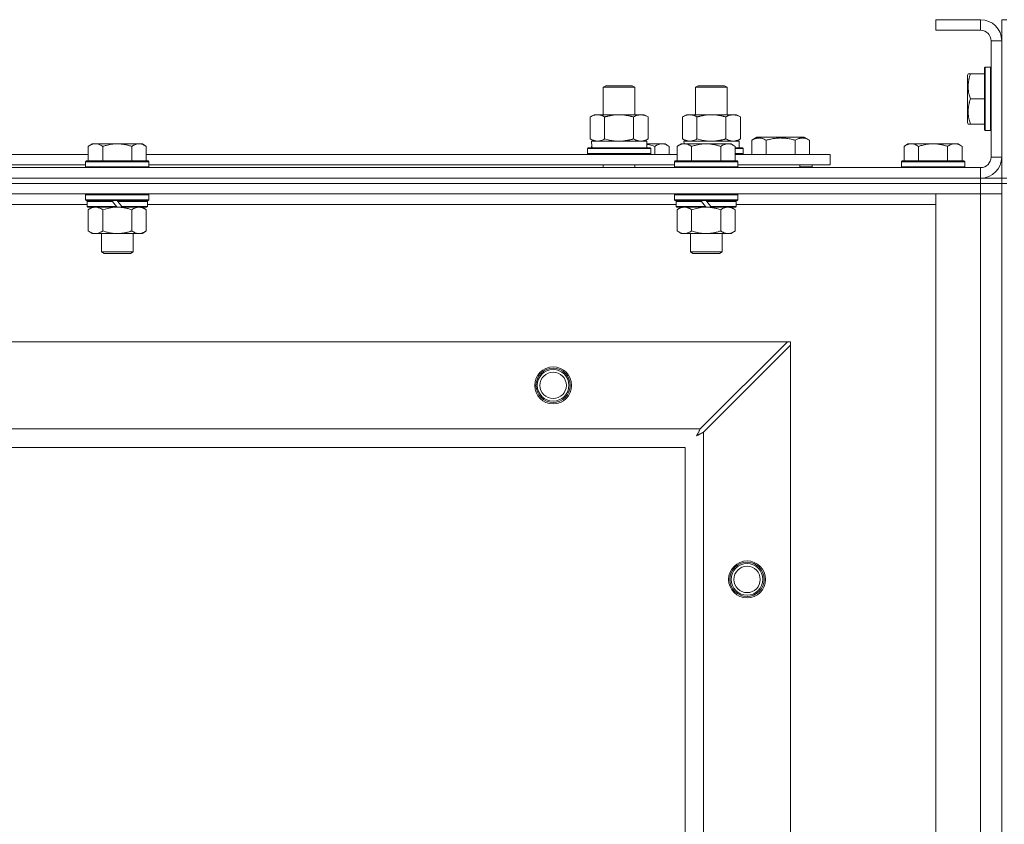
# Model space of a CAD drawing. Units: millimetres. Extents: x 0 to 24487, y -6 to 16800.
# Drawn here: x 4926 to 5299, y 14653 to 14957 of the extents above; entities that cross this region are included whole.
import ezdxf

# ---------------------------------------------------------------- set-up
doc = ezdxf.new("R2010")
doc.units = ezdxf.units.MM
doc.linetypes.add('K5LT_THIN', pattern=[0])
doc.layers.add('R', color=1, linetype='Continuous', true_color=0xff0000)
doc.layers.add('WELDING', color=7, linetype='Continuous', true_color=0xffffff)

msp = doc.modelspace()

# ---------------------------------------------------------------- linework, layer by layer
at = {"layer": 'R', "color": 7, "linetype": 'K5LT_THIN', "lineweight": 18}
for p, q in [((5289.83, 14957.48), (5272.83, 14957.48)), ((5272.83, 14957.48), (5272.83, 14953.48)), ((5289.83, 14957.48), (5289.83, 14953.48)), ((5297.83, 14957.48), (5299.83, 14957.48)), ((5297.83, 14957.48), (5297.83, 14949.48)), ((5289.83, 14953.48), (5272.83, 14953.48)), ((5293.83, 14905.48), (5293.83, 14949.48)), ((5297.83, 14949.48), (5293.83, 14949.48)), ((5297.83, 14905.48), (5297.83, 14949.48)), ((5291.63, 14939.48), (5291.33, 14939.31)), ((5291.33, 14939.31), (5291.33, 14915.66)), ((5291.63, 14939.48), (5293.53, 14939.48)), ((5291.63, 14939.48), (5291.63, 14915.48)), ((5293.53, 14939.48), (5293.53, 14915.48)), ((5293.53, 14939.48), (5293.83, 14939.31)), ((5285.13, 14936.98), (5284.83, 14936.46)), ((5284.83, 14936.46), (5284.83, 14918.51)), ((5285.13, 14936.98), (5285.98, 14936.98)), ((5285.98, 14936.98), (5291.33, 14936.98)), ((5146.83, 14931.91), (5147.83, 14932.48)), ((5146.83, 14931.91), (5158.02, 14931.91)), ((5146.83, 14921.48), (5146.83, 14931.91)), ((5147.83, 14932.48), (5157.16, 14932.48)), ((5157.16, 14932.48), (5157.83, 14932.48)), ((5158.83, 14931.91), (5157.83, 14932.48)), ((5158.02, 14931.91), (5158.83, 14931.91)), ((5158.83, 14921.48), (5158.83, 14931.91)), ((5181.83, 14931.91), (5182.83, 14932.48)), ((5181.83, 14921.48), (5181.83, 14931.91)), ((5181.83, 14931.91), (5193.02, 14931.91)), ((5182.83, 14932.48), (5192.16, 14932.48)), ((5192.16, 14932.48), (5192.83, 14932.48)), ((5193.83, 14931.91), (5192.83, 14932.48)), ((5193.02, 14931.91), (5193.83, 14931.91)), ((5193.83, 14921.48), (5193.83, 14931.91)), ((5285.98, 14927.48), (5291.33, 14927.48)), ((5141.86, 14920.64), (5143.33, 14921.48)), ((5141.86, 14912.33), (5141.86, 14920.64)), ((5143.33, 14921.48), (5152.83, 14921.48)), ((5147.34, 14912.33), (5147.34, 14920.64)), ((5152.83, 14921.48), (5162.33, 14921.48)), ((5158.31, 14912.33), (5158.31, 14920.64)), ((5163.8, 14920.64), (5162.33, 14921.48)), ((5163.8, 14912.33), (5163.8, 14920.64)), ((5176.86, 14920.64), (5178.33, 14921.48)), ((5176.86, 14912.33), (5176.86, 14920.64)), ((5178.33, 14921.48), (5187.83, 14921.48)), ((5182.34, 14912.33), (5182.34, 14920.64)), ((5187.83, 14921.48), (5197.33, 14921.48)), ((5193.31, 14912.33), (5193.31, 14920.64)), ((5198.8, 14920.64), (5197.33, 14921.48)), ((5198.8, 14912.33), (5198.8, 14920.64)), ((5285.13, 14917.98), (5284.83, 14918.51)), ((5285.98, 14917.98), (5285.13, 14917.98)), ((5285.98, 14917.98), (5291.33, 14917.98)), ((5141.86, 14912.33), (5143.33, 14911.48)), ((5163.8, 14912.33), (5162.33, 14911.48)), ((5176.86, 14912.33), (5178.33, 14911.48)), ((5198.8, 14912.33), (5197.33, 14911.48)), ((5203.09, 14911.83), (5205.09, 14912.98)), ((5205.09, 14912.98), (5223.03, 14912.98)), ((5225.03, 14911.83), (5223.03, 14912.98)), ((5291.63, 14915.48), (5291.33, 14915.66)), ((5291.63, 14915.48), (5293.53, 14915.48)), ((5293.53, 14915.48), (5293.83, 14915.66)), ((4953.1, 14910.48), (4951.63, 14909.48)), ((4951.63, 14903.98), (4951.63, 14909.48)), ((4953.1, 14910.48), (4954.38, 14910.48)), ((4954.38, 14910.48), (4962.63, 14910.48)), ((4957.13, 14903.98), (4957.13, 14909.48)), ((4962.63, 14910.48), (4970.88, 14910.48)), ((4968.13, 14903.98), (4968.13, 14909.48)), ((4970.88, 14910.48), (4972.15, 14910.48)), ((4972.15, 14910.48), (4973.63, 14909.48)), ((4973.63, 14903.98), (4973.63, 14909.48)), ((5140.83, 14908.68), (5141, 14908.98)), ((5140.83, 14906.78), (5140.83, 14908.68)), ((5140.83, 14908.68), (5164.83, 14908.68)), ((5141, 14908.98), (5164.65, 14908.98)), ((5142.37, 14911.48), (5163.33, 14911.48)), ((5142.46, 14910.11), (5142.39, 14908.98)), ((5163.33, 14908.98), (5163.33, 14911.48)), ((5163.33, 14910.48), (5169.08, 14910.48)), ((5164.83, 14908.68), (5164.65, 14908.98)), ((5164.83, 14906.78), (5164.83, 14908.68)), ((5166.33, 14906.48), (5166.33, 14909.48)), ((5169.08, 14910.48), (5170.35, 14910.48)), ((5170.35, 14910.48), (5171.83, 14909.48)), ((5171.83, 14906.48), (5171.83, 14909.48)), ((5176.3, 14910.48), (5174.83, 14909.48)), ((5174.83, 14903.98), (5174.83, 14909.48)), ((5176.3, 14910.48), (5177.58, 14910.48)), ((5177.37, 14911.48), (5198.33, 14911.48)), ((5177.37, 14911.48), (5177.43, 14910.48)), ((5177.58, 14910.48), (5185.83, 14910.48)), ((5180.33, 14903.98), (5180.33, 14909.48)), ((5185.83, 14910.48), (5194.08, 14910.48)), ((5191.33, 14903.98), (5191.33, 14909.48)), ((5194.08, 14910.48), (5195.35, 14910.48)), ((5195.35, 14910.48), (5196.83, 14909.48)), ((5196.83, 14903.98), (5196.83, 14909.48)), ((5196.83, 14908.98), (5199.65, 14908.98)), ((5196.83, 14908.68), (5199.83, 14908.68)), ((5198.33, 14908.98), (5198.33, 14911.48)), ((5199.83, 14908.68), (5199.65, 14908.98)), ((5199.83, 14906.78), (5199.83, 14908.68)), ((5203.09, 14911.83), (5203.09, 14906.48)), ((5208.58, 14911.83), (5208.58, 14906.48)), ((5219.55, 14911.83), (5219.55, 14906.48)), ((5225.03, 14911.83), (5225.03, 14906.48)), ((5262.3, 14910.48), (5260.83, 14909.48)), ((5260.83, 14903.98), (5260.83, 14909.48)), ((5262.3, 14910.48), (5263.58, 14910.48)), ((5263.58, 14910.48), (5271.83, 14910.48)), ((5266.33, 14903.98), (5266.33, 14909.48)), ((5271.83, 14910.48), (5280.08, 14910.48)), ((5277.33, 14903.98), (5277.33, 14909.48)), ((5280.08, 14910.48), (5281.35, 14910.48)), ((5281.35, 14910.48), (5282.83, 14909.48)), ((5282.83, 14903.98), (5282.83, 14909.48)), ((4750.43, 14906.48), (4951.63, 14906.48)), ((4973.63, 14906.48), (5174.83, 14906.48)), ((5140.83, 14906.78), (5141, 14906.48)), ((5140.83, 14906.78), (5164.83, 14906.78)), ((5164.83, 14906.78), (5164.65, 14906.48)), ((5196.83, 14906.78), (5199.83, 14906.78)), ((5196.83, 14906.48), (5232.83, 14906.48)), ((5199.83, 14906.78), (5199.65, 14906.48)), ((5232.83, 14902.48), (5232.83, 14906.48)), ((5297.83, 14905.48), (5293.83, 14905.48)), ((5297.83, 14905.48), (5297.83, 14897.48)), ((3965.83, 14901.48), (5289.83, 14901.48)), ((4751.43, 14902.48), (4950.63, 14902.48)), ((4950.93, 14903.98), (4950.63, 14903.68)), ((4950.63, 14901.78), (4950.63, 14903.68)), ((4950.63, 14903.68), (4974.63, 14903.68)), ((4950.63, 14901.78), (4950.93, 14901.48)), ((4950.63, 14901.78), (4974.63, 14901.78)), ((4950.93, 14903.98), (4974.33, 14903.98)), ((4974.33, 14903.98), (4974.63, 14903.68)), ((4974.63, 14901.78), (4974.33, 14901.48)), ((4974.63, 14901.78), (4974.63, 14903.68)), ((4974.63, 14902.48), (5173.83, 14902.48)), ((5146.83, 14901.48), (5146.83, 14902.48)), ((5158.83, 14901.48), (5158.83, 14902.48)), ((5174.13, 14903.98), (5173.83, 14903.68)), ((5173.83, 14901.78), (5173.83, 14903.68)), ((5173.83, 14903.68), (5197.83, 14903.68)), ((5173.83, 14901.78), (5174.13, 14901.48)), ((5173.83, 14901.78), (5197.83, 14901.78)), ((5174.13, 14903.98), (5197.53, 14903.98)), ((5197.53, 14903.98), (5197.83, 14903.68)), ((5197.83, 14901.78), (5197.53, 14901.48)), ((5197.83, 14901.78), (5197.83, 14903.68)), ((5197.83, 14902.48), (5232.83, 14902.48)), ((5221.33, 14901.48), (5221.33, 14902.48)), ((5221.33, 14901.48), (5221.33, 14902.48)), ((5226.06, 14901.78), (5221.33, 14901.78)), ((5226.06, 14901.78), (5225.89, 14901.48)), ((5226.06, 14901.78), (5226.06, 14902.48)), ((5260.13, 14903.98), (5259.83, 14903.68)), ((5259.83, 14901.78), (5259.83, 14903.68)), ((5259.83, 14903.68), (5283.83, 14903.68)), ((5259.83, 14901.78), (5260.13, 14901.48)), ((5259.83, 14901.78), (5283.83, 14901.78)), ((5260.13, 14903.98), (5283.53, 14903.98)), ((5283.53, 14903.98), (5283.83, 14903.68)), ((5283.83, 14901.78), (5283.53, 14901.48)), ((5283.83, 14901.78), (5283.83, 14903.68)), ((5289.83, 14897.48), (5289.83, 14901.48)), ((3965.83, 14897.48), (5289.83, 14897.48)), ((3965.83, 14897.48), (5289.83, 14897.48)), ((5289.83, 14895.48), (5289.83, 14897.48)), ((5289.83, 14897.48), (5297.83, 14897.48)), ((5290.83, 14897.48), (5290.83, 14897.55)), ((5297.83, 14895.48), (5297.83, 14897.48)), ((5297.83, 14897.48), (5299.83, 14897.48)), ((3965.83, 14895.48), (5289.83, 14895.48)), ((5289.83, 14895.48), (3965.83, 14895.48)), ((5297.83, 14895.48), (5289.83, 14895.48)), ((5289.83, 14895.48), (5297.83, 14895.48)), ((5289.83, 14895.48), (5289.83, 14891.48)), ((5297.83, 14895.48), (5299.83, 14895.48)), ((5297.83, 14895.48), (5297.83, 14395.48)), ((5289.83, 14891.48), (3965.83, 14891.48)), ((4950.93, 14891.48), (4950.63, 14891.18)), ((4950.63, 14889.28), (4950.63, 14891.18)), ((4950.63, 14891.18), (4974.63, 14891.18)), ((4974.33, 14891.48), (4974.63, 14891.18)), ((4974.63, 14889.28), (4974.63, 14891.18)), ((5174.13, 14891.48), (5173.83, 14891.18)), ((5173.83, 14889.28), (5173.83, 14891.18)), ((5173.83, 14891.18), (5197.83, 14891.18)), ((5197.53, 14891.48), (5197.83, 14891.18)), ((5197.83, 14889.28), (5197.83, 14891.18)), ((5272.83, 14891.48), (5289.83, 14891.48)), ((5272.83, 14399.48), (5272.83, 14891.48)), ((5297.83, 14891.48), (5289.83, 14891.48)), ((5289.83, 14399.48), (5289.83, 14891.48)), ((5289.83, 14891.48), (5297.83, 14891.48)), ((4951.23, 14887.48), (4750.83, 14887.48)), ((4950.63, 14889.28), (4950.93, 14888.98)), ((4950.63, 14889.28), (4974.63, 14889.28)), ((4950.93, 14888.98), (4974.33, 14888.98)), ((4951.53, 14888.98), (4951.23, 14888.68)), ((4951.23, 14886.78), (4951.23, 14888.68)), ((4951.23, 14888.68), (4960.87, 14888.68)), ((4951.23, 14886.78), (4951.53, 14886.48)), ((4951.23, 14886.78), (4962.39, 14886.78)), ((4951.53, 14886.48), (4962.63, 14886.48)), ((4953.1, 14886.48), (4951.63, 14885.48)), ((4960.63, 14888.98), (4960.87, 14888.68)), ((4960.87, 14888.68), (4962.39, 14886.78)), ((4962.39, 14886.78), (4962.63, 14886.48)), ((4962.63, 14888.98), (4962.87, 14888.68)), ((4964.63, 14886.48), (4962.63, 14886.48)), ((4962.87, 14888.68), (4964.39, 14886.78)), ((4962.87, 14888.68), (4974.03, 14888.68)), ((4964.39, 14886.78), (4964.63, 14886.48)), ((4964.39, 14886.78), (4974.03, 14886.78)), ((4964.63, 14886.48), (4973.73, 14886.48)), ((4972.15, 14886.48), (4973.63, 14885.48)), ((4973.73, 14888.98), (4974.03, 14888.68)), ((4974.03, 14886.78), (4973.73, 14886.48)), ((4974.03, 14886.78), (4974.03, 14888.68)), ((5174.43, 14887.48), (4974.03, 14887.48)), ((4974.63, 14889.28), (4974.33, 14888.98)), ((5173.83, 14889.28), (5174.13, 14888.98)), ((5173.83, 14889.28), (5197.83, 14889.28)), ((5174.13, 14888.98), (5197.53, 14888.98)), ((5174.73, 14888.98), (5174.43, 14888.68)), ((5174.43, 14886.78), (5174.43, 14888.68)), ((5174.43, 14888.68), (5184.07, 14888.68)), ((5174.43, 14886.78), (5174.73, 14886.48)), ((5174.43, 14886.78), (5185.59, 14886.78)), ((5174.73, 14886.48), (5185.83, 14886.48)), ((5176.3, 14886.48), (5174.83, 14885.48)), ((5183.83, 14888.98), (5184.07, 14888.68)), ((5184.07, 14888.68), (5185.59, 14886.78)), ((5185.59, 14886.78), (5185.83, 14886.48)), ((5185.83, 14888.98), (5186.07, 14888.68)), ((5187.83, 14886.48), (5185.83, 14886.48)), ((5186.07, 14888.68), (5187.59, 14886.78)), ((5186.07, 14888.68), (5197.23, 14888.68)), ((5187.59, 14886.78), (5187.83, 14886.48)), ((5187.59, 14886.78), (5197.23, 14886.78)), ((5187.83, 14886.48), (5196.93, 14886.48)), ((5195.35, 14886.48), (5196.83, 14885.48)), ((5196.93, 14888.98), (5197.23, 14888.68)), ((5197.23, 14886.78), (5196.93, 14886.48)), ((5197.23, 14886.78), (5197.23, 14888.68)), ((5272.83, 14887.48), (5197.23, 14887.48)), ((5197.83, 14889.28), (5197.53, 14888.98)), ((4951.63, 14885.48), (4951.63, 14877.48)), ((4957.13, 14885.48), (4957.13, 14877.48)), ((4968.13, 14885.48), (4968.13, 14877.48)), ((4973.63, 14885.48), (4973.63, 14877.48)), ((5174.83, 14885.48), (5174.83, 14877.48)), ((5180.33, 14885.48), (5180.33, 14877.48)), ((5191.33, 14885.48), (5191.33, 14877.48)), ((5196.83, 14885.48), (5196.83, 14877.48)), ((4953.1, 14876.48), (4951.63, 14877.48)), ((4954.38, 14876.48), (4953.1, 14876.48)), ((4962.63, 14876.48), (4954.38, 14876.48)), ((4956.63, 14869.56), (4956.63, 14876.48)), ((4970.88, 14876.48), (4962.63, 14876.48)), ((4968.63, 14869.56), (4968.63, 14876.48)), ((4972.15, 14876.48), (4970.88, 14876.48)), ((4972.15, 14876.48), (4973.63, 14877.48)), ((5176.3, 14876.48), (5174.83, 14877.48)), ((5177.58, 14876.48), (5176.3, 14876.48)), ((5185.83, 14876.48), (5177.58, 14876.48)), ((5179.83, 14869.56), (5179.83, 14876.48)), ((5194.08, 14876.48), (5185.83, 14876.48)), ((5191.83, 14869.56), (5191.83, 14876.48)), ((5195.35, 14876.48), (5194.08, 14876.48)), ((5195.35, 14876.48), (5196.83, 14877.48)), ((4956.63, 14869.56), (4968.63, 14869.56)), ((4957.63, 14868.98), (4956.63, 14869.56)), ((4957.63, 14868.98), (4967.63, 14868.98)), ((4967.63, 14868.98), (4968.63, 14869.56)), ((5179.83, 14869.56), (5191.83, 14869.56)), ((5180.83, 14868.98), (5179.83, 14869.56)), ((5180.83, 14868.98), (5190.83, 14868.98)), ((5190.83, 14868.98), (5191.83, 14869.56)), ((4039.04, 14835.48), (5216.61, 14835.48)), ((5216.61, 14835.48), (5183.61, 14802.48)), ((5184.83, 14801.27), (5217.83, 14834.27)), ((5217.83, 14835.48), (5216.61, 14835.48)), ((5217.83, 14834.27), (5217.83, 14835.48)), ((5217.83, 14834.27), (5217.83, 14456.7)), ((4072.04, 14802.48), (5183.61, 14802.48)), ((5184.83, 14801.27), (5184.83, 14489.7)), ((5177.83, 14795.48), (4077.83, 14795.48)), ((5177.83, 14495.48), (5177.83, 14795.48))]:
    msp.add_line(p, q, dxfattribs=at)
for centre, radius in [((5127.83, 14818.98), 7), ((5127.83, 14818.98), 6.5), ((5127.83, 14818.98), 6), ((5127.83, 14818.98), 5), ((5201.33, 14745.48), 7), ((5201.33, 14745.48), 6.5), ((5201.33, 14745.48), 6), ((5201.33, 14745.48), 5)]:
    msp.add_circle(centre, radius, dxfattribs=at)
for centre, radius, start, end in [((5289.83, 14949.48), 8, 0, 90), ((5289.83, 14949.48), 4, 0, 90), ((5289.83, 14905.48), 8, 270, 0), ((5289.83, 14905.48), 4, 270, 0)]:
    msp.add_arc(centre, radius, start, end, dxfattribs=at)
msp.add_ellipse((5152.83, 14913.66), major_axis=(0, 22.52), ratio=0.466308, start_param=1.667355, end_param=1.779747, dxfattribs=at)
at = {"layer": 'WELDING', "color": 7, "linetype": 'K5LT_THIN', "lineweight": 18}
for p, q in [((5147.34, 14912.33), (5149.14, 14911.88)), ((5182.34, 14912.33), (5184.14, 14911.88)), ((5149.14, 14911.88), (5150.97, 14911.59)), ((5150.97, 14911.59), (5152.83, 14911.48)), ((5163.33, 14910.27), (5164.34, 14910.06)), ((5164.34, 14910.06), (5165.34, 14909.8)), ((5165.34, 14909.8), (5166.33, 14909.48)), ((5184.14, 14911.88), (5185.97, 14911.59)), ((5185.97, 14911.59), (5187.83, 14911.48)), ((4958.92, 14886.01), (4960.76, 14886.36)), ((4960.76, 14886.36), (4962.63, 14886.48)), ((5182.12, 14886.01), (5183.96, 14886.36)), ((5183.96, 14886.36), (5185.83, 14886.48)), ((4957.13, 14885.48), (4958.92, 14886.01)), ((5180.33, 14885.48), (5182.12, 14886.01)), ((5182.45, 14800.31), (5182.42, 14800.27)), ((5182.46, 14800.34), (5182.45, 14800.31)), ((5182.47, 14800.35), (5182.46, 14800.34)), ((5182.56, 14800.51), (5182.47, 14800.35)), ((5182.66, 14800.7), (5182.56, 14800.51)), ((5182.71, 14800.79), (5182.66, 14800.7)), ((5182.73, 14800.83), (5182.71, 14800.79)), ((5182.75, 14800.86), (5182.73, 14800.83)), ((5182.84, 14801.03), (5182.75, 14800.87)), ((5182.75, 14800.87), (5182.75, 14800.86)), ((5182.94, 14801.22), (5182.84, 14801.03)), ((5182.87, 14800.23), (5183.05, 14800.32)), ((5182.99, 14801.32), (5182.94, 14801.22)), ((5183.02, 14801.36), (5182.99, 14801.32)), ((5183.03, 14801.39), (5183.02, 14801.36)), ((5183.04, 14801.4), (5183.03, 14801.39)), ((5183.11, 14801.54), (5183.04, 14801.4)), ((5183.05, 14800.32), (5183.22, 14800.42)), ((5183.22, 14801.75), (5183.11, 14801.54)), ((5183.27, 14801.85), (5183.22, 14801.75)), ((5183.22, 14800.42), (5183.23, 14800.42)), ((5183.23, 14800.42), (5183.26, 14800.44)), ((5183.26, 14800.44), (5183.3, 14800.46)), ((5183.3, 14801.9), (5183.27, 14801.85)), ((5183.31, 14801.92), (5183.3, 14801.9)), ((5183.3, 14800.46), (5183.4, 14800.51)), ((5183.32, 14801.94), (5183.31, 14801.92)), ((5183.39, 14802.08), (5183.32, 14801.94)), ((5183.61, 14802.48), (5183.39, 14802.08)), ((5183.4, 14800.51), (5183.58, 14800.61)), ((5183.58, 14800.61), (5183.75, 14800.7)), ((5183.75, 14800.7), (5183.77, 14800.71)), ((5183.77, 14800.71), (5183.79, 14800.72)), ((5183.79, 14800.72), (5183.84, 14800.75)), ((5183.84, 14800.75), (5183.93, 14800.8)), ((5183.93, 14800.8), (5184.13, 14800.9)), ((5184.13, 14800.9), (5184.29, 14800.99)), ((5184.29, 14800.99), (5184.3, 14800.99)), ((5184.3, 14800.99), (5184.33, 14801.01)), ((5184.33, 14801.01), (5184.38, 14801.03)), ((5184.38, 14801.03), (5184.48, 14801.09)), ((5184.48, 14801.09), (5184.66, 14801.18)), ((5184.66, 14801.18), (5184.83, 14801.27)), ((5182.19, 14799.84), (5182.7, 14800.13)), ((5182.27, 14800), (5182.19, 14799.84)), ((5182.37, 14800.18), (5182.27, 14800)), ((5182.42, 14800.27), (5182.37, 14800.18)), ((5182.7, 14800.13), (5182.71, 14800.14)), ((5182.71, 14800.14), (5182.73, 14800.15)), ((5182.73, 14800.15), (5182.78, 14800.18)), ((5182.78, 14800.18), (5182.87, 14800.23))]:
    msp.add_line(p, q, dxfattribs=at)
for points, knots in [([(5285.98, 14936.98), (5285.83, 14936.55), (5285.66, 14935.98), (5285.49, 14935.29), (5285.4, 14934.87), (5285.32, 14934.42), (5285.24, 14933.94), (5285.19, 14933.45), (5285.14, 14932.89), (5285.12, 14932.27), (5285.14, 14931.75), (5285.16, 14931.28), (5285.21, 14930.76), (5285.32, 14929.99), (5285.55, 14928.87), (5285.8, 14928.01), (5285.98, 14927.48)], [0, 0, 0, 0, 2.392038, 3.094773, 3.749673, 4.638938, 5.533553, 6.273967, 7.269403, 8.499731, 9.554906, 10.026159, 10.962726, 12.336972, 14.092661, 17, 17, 17, 17]), ([(5285.98, 14927.48), (5285.83, 14927.05), (5285.66, 14926.48), (5285.49, 14925.79), (5285.4, 14925.37), (5285.32, 14924.92), (5285.24, 14924.44), (5285.19, 14923.95), (5285.14, 14923.39), (5285.12, 14922.77), (5285.14, 14922.25), (5285.16, 14921.78), (5285.21, 14921.26), (5285.32, 14920.49), (5285.55, 14919.37), (5285.8, 14918.51), (5285.98, 14917.98)], [0, 0, 0, 0, 2.392038, 3.094773, 3.749673, 4.638938, 5.533553, 6.273967, 7.269403, 8.499731, 9.554906, 10.026159, 10.962726, 12.336972, 14.092661, 17, 17, 17, 17]), ([(5147.34, 14920.64), (5147.02, 14920.82), (5146.55, 14921.06), (5145.97, 14921.26), (5145.63, 14921.36), (5145.33, 14921.42), (5144.98, 14921.47), (5144.63, 14921.49), (5144.27, 14921.48), (5143.97, 14921.44), (5143.63, 14921.38), (5143.18, 14921.26), (5142.58, 14921.02), (5142.11, 14920.78), (5141.86, 14920.64)], [0, 0, 0, 0, 2.72415, 3.912285, 4.716446, 5.530362, 6.353984, 7.500189, 8.40607, 9.211142, 9.998759, 11.128707, 12.847273, 15, 15, 15, 15]), ([(5152.83, 14921.48), (5152.77, 14921.48), (5152.65, 14921.48), (5152.47, 14921.48), (5152.29, 14921.48), (5152.12, 14921.47), (5151.94, 14921.46), (5151.7, 14921.45), (5151.29, 14921.42), (5150.82, 14921.37), (5150.35, 14921.3), (5149.99, 14921.25), (5149.64, 14921.18), (5149.28, 14921.12), (5148.92, 14921.04), (5148.57, 14920.96), (5148.25, 14920.88), (5147.95, 14920.8), (5147.64, 14920.72), (5147.44, 14920.67), (5147.34, 14920.64)], [0, 0, 0, 0, 0.13683, 0.27366, 0.41049, 0.54732, 0.68415, 0.820981, 1.094641, 1.641961, 1.915621, 2.189281, 2.472595, 2.755908, 3.039221, 3.322535, 3.565256, 3.807977, 4.050698, 4.293419, 4.293419, 4.293419, 4.293419]), ([(5158.31, 14920.64), (5158.21, 14920.67), (5157.94, 14920.74), (5157.6, 14920.83), (5157.28, 14920.91), (5156.96, 14920.99), (5156.6, 14921.07), (5156.25, 14921.14), (5156, 14921.19), (5155.77, 14921.23), (5155.5, 14921.27), (5155.07, 14921.34), (5154.6, 14921.39), (5154.1, 14921.44), (5153.75, 14921.46), (5153.46, 14921.47), (5153.25, 14921.48), (5153.04, 14921.48), (5152.9, 14921.48), (5152.83, 14921.48)], [0, 0, 0, 0, 0.253231, 0.633077, 0.823001, 1.012924, 1.39277, 1.683866, 1.829413, 1.974961, 2.22598, 2.476999, 2.979038, 3.307633, 3.636228, 3.800526, 3.964824, 4.129121, 4.293419, 4.293419, 4.293419, 4.293419]), ([(5163.8, 14920.64), (5163.47, 14920.82), (5163, 14921.06), (5162.43, 14921.26), (5162.08, 14921.36), (5161.78, 14921.42), (5161.44, 14921.47), (5161.08, 14921.49), (5160.73, 14921.48), (5160.42, 14921.44), (5160.08, 14921.38), (5159.64, 14921.26), (5159.03, 14921.02), (5158.57, 14920.78), (5158.31, 14920.64)], [0, 0, 0, 0, 2.72415, 3.912285, 4.716446, 5.530362, 6.353984, 7.500189, 8.40607, 9.211142, 9.998759, 11.128707, 12.847273, 15, 15, 15, 15]), ([(5182.34, 14920.64), (5182.02, 14920.82), (5181.55, 14921.06), (5180.97, 14921.26), (5180.63, 14921.36), (5180.33, 14921.42), (5179.98, 14921.47), (5179.63, 14921.49), (5179.27, 14921.48), (5178.97, 14921.44), (5178.63, 14921.38), (5178.18, 14921.26), (5177.58, 14921.02), (5177.11, 14920.78), (5176.86, 14920.64)], [0, 0, 0, 0, 2.72415, 3.912285, 4.716446, 5.530362, 6.353984, 7.500189, 8.40607, 9.211142, 9.998759, 11.128707, 12.847273, 15, 15, 15, 15]), ([(5187.83, 14921.48), (5187.77, 14921.48), (5187.65, 14921.48), (5187.47, 14921.48), (5187.29, 14921.48), (5187.12, 14921.47), (5186.94, 14921.46), (5186.7, 14921.45), (5186.29, 14921.42), (5185.82, 14921.37), (5185.35, 14921.3), (5184.99, 14921.25), (5184.64, 14921.18), (5184.28, 14921.12), (5183.92, 14921.04), (5183.57, 14920.96), (5183.25, 14920.88), (5182.95, 14920.8), (5182.64, 14920.72), (5182.44, 14920.67), (5182.34, 14920.64)], [0, 0, 0, 0, 0.13683, 0.27366, 0.41049, 0.54732, 0.68415, 0.820981, 1.094641, 1.641961, 1.915621, 2.189281, 2.472595, 2.755908, 3.039221, 3.322535, 3.565256, 3.807977, 4.050698, 4.293419, 4.293419, 4.293419, 4.293419]), ([(5193.31, 14920.64), (5193.21, 14920.67), (5192.94, 14920.74), (5192.6, 14920.83), (5192.28, 14920.91), (5191.96, 14920.99), (5191.6, 14921.07), (5191.25, 14921.14), (5191, 14921.19), (5190.77, 14921.23), (5190.5, 14921.27), (5190.07, 14921.34), (5189.6, 14921.39), (5189.1, 14921.44), (5188.75, 14921.46), (5188.46, 14921.47), (5188.25, 14921.48), (5188.04, 14921.48), (5187.9, 14921.48), (5187.83, 14921.48)], [0, 0, 0, 0, 0.253231, 0.633077, 0.823001, 1.012924, 1.39277, 1.683866, 1.829413, 1.974961, 2.22598, 2.476999, 2.979038, 3.307633, 3.636228, 3.800526, 3.964824, 4.129121, 4.293419, 4.293419, 4.293419, 4.293419]), ([(5198.8, 14920.64), (5198.47, 14920.82), (5198, 14921.06), (5197.43, 14921.26), (5197.08, 14921.36), (5196.78, 14921.42), (5196.44, 14921.47), (5196.08, 14921.49), (5195.73, 14921.48), (5195.42, 14921.44), (5195.08, 14921.38), (5194.64, 14921.26), (5194.03, 14921.02), (5193.57, 14920.78), (5193.31, 14920.64)], [0, 0, 0, 0, 2.72415, 3.912285, 4.716446, 5.530362, 6.353984, 7.500189, 8.40607, 9.211142, 9.998759, 11.128707, 12.847273, 15, 15, 15, 15]), ([(5141.86, 14912.33), (5142.14, 14912.17), (5142.58, 14911.94), (5143.14, 14911.73), (5143.53, 14911.62), (5143.88, 14911.54), (5144.24, 14911.49), (5144.48, 14911.48), (5144.6, 14911.48)], [0, 0, 0, 0, 2.905563, 4.375924, 5.511195, 6.679161, 7.850161, 9, 9, 9, 9]), ([(5144.6, 14911.48), (5144.72, 14911.48), (5144.97, 14911.5), (5145.34, 14911.55), (5145.71, 14911.63), (5146.17, 14911.77), (5146.71, 14911.99), (5147.14, 14912.22), (5147.34, 14912.33)], [0, 0, 0, 0, 1.192024, 2.404251, 3.60809, 4.765234, 6.955738, 9, 9, 9, 9]), ([(5152.83, 14911.48), (5153.01, 14911.48), (5153.37, 14911.49), (5153.92, 14911.52), (5154.48, 14911.56), (5154.97, 14911.62), (5155.32, 14911.67), (5155.56, 14911.71), (5155.73, 14911.73), (5155.9, 14911.76), (5156.07, 14911.8), (5156.25, 14911.83), (5156.44, 14911.87), (5156.66, 14911.91), (5156.97, 14911.98), (5157.29, 14912.06), (5157.61, 14912.14), (5157.84, 14912.2), (5158.07, 14912.27), (5158.23, 14912.31), (5158.31, 14912.33)], [0, 0, 0, 0, 0.426692, 0.853385, 1.280077, 1.70677, 1.976977, 2.112081, 2.247185, 2.382289, 2.517392, 2.652496, 2.7876, 2.975699, 3.163798, 3.539996, 3.728096, 3.916195, 4.104294, 4.292393, 4.292393, 4.292393, 4.292393]), ([(5158.31, 14912.33), (5158.6, 14912.17), (5159.03, 14911.94), (5159.6, 14911.73), (5159.98, 14911.62), (5160.34, 14911.54), (5160.7, 14911.49), (5160.93, 14911.48), (5161.05, 14911.48)], [0, 0, 0, 0, 2.905563, 4.375924, 5.511195, 6.679161, 7.850161, 9, 9, 9, 9]), ([(5161.05, 14911.48), (5161.18, 14911.48), (5161.43, 14911.5), (5161.8, 14911.55), (5162.16, 14911.63), (5162.63, 14911.77), (5163.17, 14911.99), (5163.59, 14912.22), (5163.8, 14912.33)], [0, 0, 0, 0, 1.192024, 2.404251, 3.60809, 4.765234, 6.955738, 9, 9, 9, 9]), ([(5176.86, 14912.33), (5177.14, 14912.17), (5177.58, 14911.94), (5178.14, 14911.73), (5178.53, 14911.62), (5178.88, 14911.54), (5179.24, 14911.49), (5179.48, 14911.48), (5179.6, 14911.48)], [0, 0, 0, 0, 2.905563, 4.375924, 5.511195, 6.679161, 7.850161, 9, 9, 9, 9]), ([(5179.6, 14911.48), (5179.72, 14911.48), (5179.97, 14911.5), (5180.34, 14911.55), (5180.71, 14911.63), (5181.17, 14911.77), (5181.71, 14911.99), (5182.14, 14912.22), (5182.34, 14912.33)], [0, 0, 0, 0, 1.192024, 2.404251, 3.60809, 4.765234, 6.955738, 9, 9, 9, 9]), ([(5187.83, 14911.48), (5188.01, 14911.48), (5188.37, 14911.49), (5188.92, 14911.52), (5189.48, 14911.56), (5189.97, 14911.62), (5190.32, 14911.67), (5190.56, 14911.71), (5190.73, 14911.73), (5190.9, 14911.76), (5191.07, 14911.8), (5191.25, 14911.83), (5191.44, 14911.87), (5191.66, 14911.91), (5191.97, 14911.98), (5192.29, 14912.06), (5192.61, 14912.14), (5192.84, 14912.2), (5193.07, 14912.27), (5193.23, 14912.31), (5193.31, 14912.33)], [0, 0, 0, 0, 0.426692, 0.853385, 1.280077, 1.70677, 1.976977, 2.112081, 2.247185, 2.382289, 2.517392, 2.652496, 2.7876, 2.975699, 3.163798, 3.539996, 3.728096, 3.916195, 4.104294, 4.292393, 4.292393, 4.292393, 4.292393]), ([(5193.31, 14912.33), (5193.6, 14912.17), (5194.03, 14911.94), (5194.6, 14911.73), (5194.98, 14911.62), (5195.34, 14911.54), (5195.7, 14911.49), (5195.93, 14911.48), (5196.05, 14911.48)], [0, 0, 0, 0, 2.905563, 4.375924, 5.511195, 6.679161, 7.850161, 9, 9, 9, 9]), ([(5196.05, 14911.48), (5196.18, 14911.48), (5196.43, 14911.5), (5196.8, 14911.55), (5197.16, 14911.63), (5197.63, 14911.77), (5198.17, 14911.99), (5198.59, 14912.22), (5198.8, 14912.33)], [0, 0, 0, 0, 1.192024, 2.404251, 3.60809, 4.765234, 6.955738, 9, 9, 9, 9]), ([(5203.09, 14911.83), (5203.42, 14912.02), (5203.81, 14912.22), (5204.31, 14912.41), (5204.57, 14912.49), (5204.85, 14912.57), (5205.13, 14912.62), (5205.46, 14912.67), (5205.81, 14912.69), (5206.17, 14912.67), (5206.49, 14912.63), (5206.84, 14912.56), (5207.27, 14912.44), (5207.87, 14912.21), (5208.32, 14911.98), (5208.58, 14911.83)], [0, 0, 0, 0, 2.912728, 3.529104, 4.366059, 5.20805, 5.90491, 6.841792, 7.999747, 8.992853, 9.878966, 10.753647, 12.031595, 13.665019, 16, 16, 16, 16]), ([(5208.58, 14911.83), (5208.81, 14911.9), (5209.43, 14912.07), (5210.56, 14912.33), (5211.68, 14912.52), (5212.64, 14912.62), (5213.27, 14912.66), (5213.77, 14912.68), (5214.14, 14912.68), (5214.47, 14912.68), (5214.87, 14912.66), (5215.33, 14912.63), (5215.78, 14912.59), (5216.43, 14912.52), (5217.45, 14912.36), (5218.55, 14912.11), (5219.3, 14911.9), (5219.55, 14911.83)], [0, 0, 0, 0, 2.896048, 7.635036, 13.675312, 16.352744, 19.030177, 21.193346, 22.27493, 23.356515, 25.164905, 26.973294, 28.781684, 30.590074, 34.691771, 40.985529, 43.953237, 43.953237, 43.953237, 43.953237]), ([(5219.55, 14911.83), (5219.87, 14912.02), (5220.27, 14912.22), (5220.77, 14912.41), (5221.03, 14912.49), (5221.3, 14912.57), (5221.59, 14912.62), (5221.91, 14912.67), (5222.27, 14912.69), (5222.62, 14912.67), (5222.94, 14912.63), (5223.29, 14912.56), (5223.73, 14912.44), (5224.32, 14912.21), (5224.77, 14911.98), (5225.03, 14911.83)], [0, 0, 0, 0, 2.912728, 3.529104, 4.366059, 5.20805, 5.90491, 6.841792, 7.999747, 8.992853, 9.878966, 10.753647, 12.031595, 13.665019, 16, 16, 16, 16]), ([(4951.63, 14909.48), (4951.81, 14909.61), (4952.09, 14909.79), (4952.56, 14910.04), (4952.97, 14910.22), (4953.43, 14910.37), (4953.83, 14910.45), (4954.15, 14910.48), (4954.32, 14910.48), (4954.38, 14910.48)], [0, 0, 0, 0, 2.066603, 3.173746, 5.147824, 6.604769, 8.158967, 9.382212, 10, 10, 10, 10]), ([(4954.38, 14910.48), (4954.5, 14910.48), (4954.75, 14910.47), (4955.15, 14910.41), (4955.59, 14910.29), (4956.01, 14910.12), (4956.53, 14909.86), (4956.89, 14909.65), (4957.13, 14909.48)], [0, 0, 0, 0, 1.223859, 2.39982, 3.845706, 5.448847, 6.557806, 9, 9, 9, 9]), ([(4957.13, 14909.48), (4957.24, 14909.52), (4957.55, 14909.62), (4958.13, 14909.81), (4958.95, 14910.03), (4959.81, 14910.22), (4960.61, 14910.35), (4961.17, 14910.41), (4961.62, 14910.45), (4961.95, 14910.47), (4962.29, 14910.48), (4962.51, 14910.48), (4962.63, 14910.48)], [0, 0, 0, 0, 1.445393, 3.758023, 7.226967, 11.441055, 14.080791, 16.720528, 18.040396, 19.360264, 20.680132, 22, 22, 22, 22]), ([(4962.63, 14910.48), (4962.76, 14910.48), (4963.04, 14910.48), (4963.45, 14910.46), (4963.86, 14910.43), (4964.4, 14910.38), (4965.07, 14910.28), (4965.99, 14910.1), (4966.83, 14909.89), (4967.59, 14909.66), (4967.95, 14909.55), (4968.13, 14909.48)], [0, 0, 0, 0, 1.619608, 3.239216, 4.858824, 6.478431, 9.606212, 12.733992, 17.553195, 19.776598, 22, 22, 22, 22]), ([(4968.13, 14909.48), (4968.31, 14909.61), (4968.59, 14909.79), (4969.06, 14910.04), (4969.47, 14910.22), (4969.93, 14910.37), (4970.33, 14910.45), (4970.65, 14910.48), (4970.82, 14910.48), (4970.88, 14910.48)], [0, 0, 0, 0, 2.066603, 3.173746, 5.147824, 6.604769, 8.158967, 9.382212, 10, 10, 10, 10]), ([(4970.88, 14910.48), (4971, 14910.48), (4971.25, 14910.47), (4971.65, 14910.41), (4972.09, 14910.29), (4972.51, 14910.12), (4973.03, 14909.86), (4973.39, 14909.65), (4973.63, 14909.48)], [0, 0, 0, 0, 1.223859, 2.39982, 3.845706, 5.448847, 6.557806, 9, 9, 9, 9]), ([(5166.33, 14909.48), (5166.51, 14909.61), (5166.79, 14909.79), (5167.26, 14910.04), (5167.67, 14910.22), (5168.13, 14910.37), (5168.53, 14910.45), (5168.85, 14910.48), (5169.02, 14910.48), (5169.08, 14910.48)], [0, 0, 0, 0, 2.066603, 3.173746, 5.147824, 6.604769, 8.158967, 9.382212, 10, 10, 10, 10]), ([(5169.08, 14910.48), (5169.2, 14910.48), (5169.45, 14910.47), (5169.85, 14910.41), (5170.29, 14910.29), (5170.71, 14910.12), (5171.23, 14909.86), (5171.59, 14909.65), (5171.83, 14909.48)], [0, 0, 0, 0, 1.223859, 2.39982, 3.845706, 5.448847, 6.557806, 9, 9, 9, 9]), ([(5174.83, 14909.48), (5175.01, 14909.61), (5175.29, 14909.79), (5175.76, 14910.04), (5176.17, 14910.22), (5176.63, 14910.37), (5177.03, 14910.45), (5177.35, 14910.48), (5177.52, 14910.48), (5177.58, 14910.48)], [0, 0, 0, 0, 2.066603, 3.173746, 5.147824, 6.604769, 8.158967, 9.382212, 10, 10, 10, 10]), ([(5177.58, 14910.48), (5177.7, 14910.48), (5177.95, 14910.47), (5178.35, 14910.41), (5178.79, 14910.29), (5179.21, 14910.12), (5179.73, 14909.86), (5180.09, 14909.65), (5180.33, 14909.48)], [0, 0, 0, 0, 1.223859, 2.39982, 3.845706, 5.448847, 6.557806, 9, 9, 9, 9]), ([(5180.33, 14909.48), (5180.44, 14909.52), (5180.75, 14909.62), (5181.33, 14909.81), (5182.15, 14910.03), (5183.01, 14910.22), (5183.81, 14910.35), (5184.37, 14910.41), (5184.82, 14910.45), (5185.15, 14910.47), (5185.49, 14910.48), (5185.71, 14910.48), (5185.83, 14910.48)], [0, 0, 0, 0, 1.445393, 3.758023, 7.226967, 11.441055, 14.080791, 16.720528, 18.040396, 19.360264, 20.680132, 22, 22, 22, 22]), ([(5185.83, 14910.48), (5185.96, 14910.48), (5186.24, 14910.48), (5186.65, 14910.46), (5187.06, 14910.43), (5187.6, 14910.38), (5188.27, 14910.28), (5189.19, 14910.1), (5190.03, 14909.89), (5190.79, 14909.66), (5191.15, 14909.55), (5191.33, 14909.48)], [0, 0, 0, 0, 1.619608, 3.239216, 4.858824, 6.478431, 9.606212, 12.733992, 17.553195, 19.776598, 22, 22, 22, 22]), ([(5191.33, 14909.48), (5191.51, 14909.61), (5191.79, 14909.79), (5192.26, 14910.04), (5192.67, 14910.22), (5193.13, 14910.37), (5193.53, 14910.45), (5193.85, 14910.48), (5194.02, 14910.48), (5194.08, 14910.48)], [0, 0, 0, 0, 2.066603, 3.173746, 5.147824, 6.604769, 8.158967, 9.382212, 10, 10, 10, 10]), ([(5194.08, 14910.48), (5194.2, 14910.48), (5194.45, 14910.47), (5194.85, 14910.41), (5195.29, 14910.29), (5195.71, 14910.12), (5196.23, 14909.86), (5196.59, 14909.65), (5196.83, 14909.48)], [0, 0, 0, 0, 1.223859, 2.39982, 3.845706, 5.448847, 6.557806, 9, 9, 9, 9]), ([(5260.83, 14909.48), (5261.01, 14909.61), (5261.29, 14909.79), (5261.76, 14910.04), (5262.17, 14910.22), (5262.63, 14910.37), (5263.03, 14910.45), (5263.35, 14910.48), (5263.52, 14910.48), (5263.58, 14910.48)], [0, 0, 0, 0, 2.066603, 3.173746, 5.147824, 6.604769, 8.158967, 9.382212, 10, 10, 10, 10]), ([(5263.58, 14910.48), (5263.7, 14910.48), (5263.95, 14910.47), (5264.35, 14910.41), (5264.79, 14910.29), (5265.21, 14910.12), (5265.73, 14909.86), (5266.09, 14909.65), (5266.33, 14909.48)], [0, 0, 0, 0, 1.223859, 2.39982, 3.845706, 5.448847, 6.557806, 9, 9, 9, 9]), ([(5266.33, 14909.48), (5266.44, 14909.52), (5266.75, 14909.62), (5267.33, 14909.81), (5268.15, 14910.03), (5269.01, 14910.22), (5269.81, 14910.35), (5270.37, 14910.41), (5270.82, 14910.45), (5271.15, 14910.47), (5271.49, 14910.48), (5271.71, 14910.48), (5271.83, 14910.48)], [0, 0, 0, 0, 1.445393, 3.758023, 7.226967, 11.441055, 14.080791, 16.720528, 18.040396, 19.360264, 20.680132, 22, 22, 22, 22]), ([(5271.83, 14910.48), (5271.96, 14910.48), (5272.24, 14910.48), (5272.65, 14910.46), (5273.06, 14910.43), (5273.6, 14910.38), (5274.27, 14910.28), (5275.19, 14910.1), (5276.03, 14909.89), (5276.79, 14909.66), (5277.15, 14909.55), (5277.33, 14909.48)], [0, 0, 0, 0, 1.619608, 3.239216, 4.858824, 6.478431, 9.606212, 12.733992, 17.553195, 19.776598, 22, 22, 22, 22]), ([(5277.33, 14909.48), (5277.51, 14909.61), (5277.79, 14909.79), (5278.26, 14910.04), (5278.67, 14910.22), (5279.13, 14910.37), (5279.53, 14910.45), (5279.85, 14910.48), (5280.02, 14910.48), (5280.08, 14910.48)], [0, 0, 0, 0, 2.066603, 3.173746, 5.147824, 6.604769, 8.158967, 9.382212, 10, 10, 10, 10]), ([(5280.08, 14910.48), (5280.2, 14910.48), (5280.45, 14910.47), (5280.85, 14910.41), (5281.29, 14910.29), (5281.71, 14910.12), (5282.23, 14909.86), (5282.59, 14909.65), (5282.83, 14909.48)], [0, 0, 0, 0, 1.223859, 2.39982, 3.845706, 5.448847, 6.557806, 9, 9, 9, 9]), ([(4951.63, 14885.48), (4951.81, 14885.61), (4952.09, 14885.79), (4952.56, 14886.04), (4952.97, 14886.22), (4953.43, 14886.37), (4953.83, 14886.45), (4954.15, 14886.48), (4954.32, 14886.48), (4954.38, 14886.48)], [0, 0, 0, 0, 2.066603, 3.173746, 5.147824, 6.604769, 8.158967, 9.382212, 10, 10, 10, 10]), ([(4954.38, 14886.48), (4954.5, 14886.48), (4954.75, 14886.47), (4955.15, 14886.41), (4955.59, 14886.29), (4956.01, 14886.12), (4956.53, 14885.86), (4956.89, 14885.65), (4957.13, 14885.48)], [0, 0, 0, 0, 1.223859, 2.39982, 3.845706, 5.448847, 6.557806, 9, 9, 9, 9]), ([(4962.63, 14886.48), (4962.88, 14886.48), (4963.39, 14886.47), (4964.1, 14886.41), (4964.76, 14886.33), (4965.62, 14886.18), (4966.51, 14885.98), (4967.42, 14885.72), (4967.89, 14885.56), (4968.13, 14885.48)], [0, 0, 0, 0, 3.52154, 7.04308, 9.904366, 12.765651, 19.140348, 22.570174, 26, 26, 26, 26]), ([(4968.13, 14885.48), (4968.31, 14885.61), (4968.59, 14885.79), (4969.06, 14886.04), (4969.47, 14886.22), (4969.93, 14886.37), (4970.33, 14886.45), (4970.65, 14886.48), (4970.82, 14886.48), (4970.88, 14886.48)], [0, 0, 0, 0, 2.066603, 3.173746, 5.147824, 6.604769, 8.158967, 9.382212, 10, 10, 10, 10]), ([(4970.88, 14886.48), (4971, 14886.48), (4971.25, 14886.47), (4971.65, 14886.41), (4972.09, 14886.29), (4972.51, 14886.12), (4973.03, 14885.86), (4973.39, 14885.65), (4973.63, 14885.48)], [0, 0, 0, 0, 1.223859, 2.39982, 3.845706, 5.448847, 6.557806, 9, 9, 9, 9]), ([(5174.83, 14885.48), (5175.01, 14885.61), (5175.29, 14885.79), (5175.76, 14886.04), (5176.17, 14886.22), (5176.63, 14886.37), (5177.03, 14886.45), (5177.35, 14886.48), (5177.52, 14886.48), (5177.58, 14886.48)], [0, 0, 0, 0, 2.066603, 3.173746, 5.147824, 6.604769, 8.158967, 9.382212, 10, 10, 10, 10]), ([(5177.58, 14886.48), (5177.7, 14886.48), (5177.95, 14886.47), (5178.35, 14886.41), (5178.79, 14886.29), (5179.21, 14886.12), (5179.73, 14885.86), (5180.09, 14885.65), (5180.33, 14885.48)], [0, 0, 0, 0, 1.223859, 2.39982, 3.845706, 5.448847, 6.557806, 9, 9, 9, 9]), ([(5185.83, 14886.48), (5186.08, 14886.48), (5186.59, 14886.47), (5187.3, 14886.41), (5187.96, 14886.33), (5188.82, 14886.18), (5189.71, 14885.98), (5190.62, 14885.72), (5191.09, 14885.56), (5191.33, 14885.48)], [0, 0, 0, 0, 3.52154, 7.04308, 9.904366, 12.765651, 19.140348, 22.570174, 26, 26, 26, 26]), ([(5191.33, 14885.48), (5191.51, 14885.61), (5191.79, 14885.79), (5192.26, 14886.04), (5192.67, 14886.22), (5193.13, 14886.37), (5193.53, 14886.45), (5193.85, 14886.48), (5194.02, 14886.48), (5194.08, 14886.48)], [0, 0, 0, 0, 2.066603, 3.173746, 5.147824, 6.604769, 8.158967, 9.382212, 10, 10, 10, 10]), ([(5194.08, 14886.48), (5194.2, 14886.48), (5194.45, 14886.47), (5194.85, 14886.41), (5195.29, 14886.29), (5195.71, 14886.12), (5196.23, 14885.86), (5196.59, 14885.65), (5196.83, 14885.48)], [0, 0, 0, 0, 1.223859, 2.39982, 3.845706, 5.448847, 6.557806, 9, 9, 9, 9]), ([(4954.38, 14876.48), (4954.25, 14876.48), (4954, 14876.5), (4953.6, 14876.56), (4953.16, 14876.68), (4952.74, 14876.85), (4952.22, 14877.1), (4951.87, 14877.32), (4951.63, 14877.48)], [0, 0, 0, 0, 1.223859, 2.39982, 3.845706, 5.448847, 6.557806, 9, 9, 9, 9]), ([(4957.13, 14877.48), (4956.94, 14877.36), (4956.66, 14877.18), (4956.19, 14876.93), (4955.78, 14876.75), (4955.32, 14876.6), (4954.92, 14876.52), (4954.61, 14876.49), (4954.43, 14876.48), (4954.38, 14876.48)], [0, 0, 0, 0, 2.066603, 3.173746, 5.147824, 6.604769, 8.158967, 9.382212, 10, 10, 10, 10]), ([(4962.63, 14876.48), (4962.37, 14876.48), (4961.86, 14876.5), (4961.15, 14876.56), (4960.49, 14876.64), (4959.63, 14876.78), (4958.75, 14876.99), (4957.83, 14877.25), (4957.36, 14877.41), (4957.13, 14877.48)], [0, 0, 0, 0, 3.52154, 7.04308, 9.904366, 12.765651, 19.140348, 22.570174, 26, 26, 26, 26]), ([(4968.13, 14877.48), (4968.05, 14877.46), (4967.83, 14877.39), (4967.38, 14877.24), (4966.61, 14877.02), (4965.75, 14876.81), (4964.9, 14876.66), (4964.18, 14876.56), (4963.43, 14876.5), (4962.89, 14876.48), (4962.63, 14876.48)], [0, 0, 0, 0, 1.170005, 3.120015, 6.630031, 12.279253, 15.436318, 18.593383, 22.296691, 26, 26, 26, 26]), ([(4970.88, 14876.48), (4970.75, 14876.48), (4970.5, 14876.5), (4970.1, 14876.56), (4969.66, 14876.68), (4969.24, 14876.85), (4968.72, 14877.1), (4968.37, 14877.32), (4968.13, 14877.48)], [0, 0, 0, 0, 1.223859, 2.39982, 3.845706, 5.448847, 6.557806, 9, 9, 9, 9]), ([(4973.63, 14877.48), (4973.44, 14877.36), (4973.16, 14877.18), (4972.69, 14876.93), (4972.28, 14876.75), (4971.82, 14876.6), (4971.42, 14876.52), (4971.11, 14876.49), (4970.93, 14876.48), (4970.88, 14876.48)], [0, 0, 0, 0, 2.066603, 3.173746, 5.147824, 6.604769, 8.158967, 9.382212, 10, 10, 10, 10]), ([(5177.58, 14876.48), (5177.45, 14876.48), (5177.2, 14876.5), (5176.8, 14876.56), (5176.36, 14876.68), (5175.94, 14876.85), (5175.42, 14877.1), (5175.07, 14877.32), (5174.83, 14877.48)], [0, 0, 0, 0, 1.223859, 2.39982, 3.845706, 5.448847, 6.557806, 9, 9, 9, 9]), ([(5180.33, 14877.48), (5180.14, 14877.36), (5179.86, 14877.18), (5179.39, 14876.93), (5178.98, 14876.75), (5178.52, 14876.6), (5178.12, 14876.52), (5177.81, 14876.49), (5177.63, 14876.48), (5177.58, 14876.48)], [0, 0, 0, 0, 2.066603, 3.173746, 5.147824, 6.604769, 8.158967, 9.382212, 10, 10, 10, 10]), ([(5185.83, 14876.48), (5185.57, 14876.48), (5185.06, 14876.5), (5184.35, 14876.56), (5183.69, 14876.64), (5182.83, 14876.78), (5181.95, 14876.99), (5181.03, 14877.25), (5180.56, 14877.41), (5180.33, 14877.48)], [0, 0, 0, 0, 3.52154, 7.04308, 9.904366, 12.765651, 19.140348, 22.570174, 26, 26, 26, 26]), ([(5191.33, 14877.48), (5191.25, 14877.46), (5191.03, 14877.39), (5190.58, 14877.24), (5189.81, 14877.02), (5188.95, 14876.81), (5188.1, 14876.66), (5187.38, 14876.56), (5186.63, 14876.5), (5186.09, 14876.48), (5185.83, 14876.48)], [0, 0, 0, 0, 1.170005, 3.120015, 6.630031, 12.279253, 15.436318, 18.593383, 22.296691, 26, 26, 26, 26]), ([(5194.08, 14876.48), (5193.95, 14876.48), (5193.7, 14876.5), (5193.3, 14876.56), (5192.86, 14876.68), (5192.44, 14876.85), (5191.92, 14877.1), (5191.57, 14877.32), (5191.33, 14877.48)], [0, 0, 0, 0, 1.223859, 2.39982, 3.845706, 5.448847, 6.557806, 9, 9, 9, 9]), ([(5196.83, 14877.48), (5196.64, 14877.36), (5196.36, 14877.18), (5195.89, 14876.93), (5195.48, 14876.75), (5195.02, 14876.6), (5194.62, 14876.52), (5194.31, 14876.49), (5194.13, 14876.48), (5194.08, 14876.48)], [0, 0, 0, 0, 2.066603, 3.173746, 5.147824, 6.604769, 8.158967, 9.382212, 10, 10, 10, 10])]:
    msp.add_open_spline(points, degree=3, knots=knots, dxfattribs=at)

doc.saveas('drawing.dxf')
